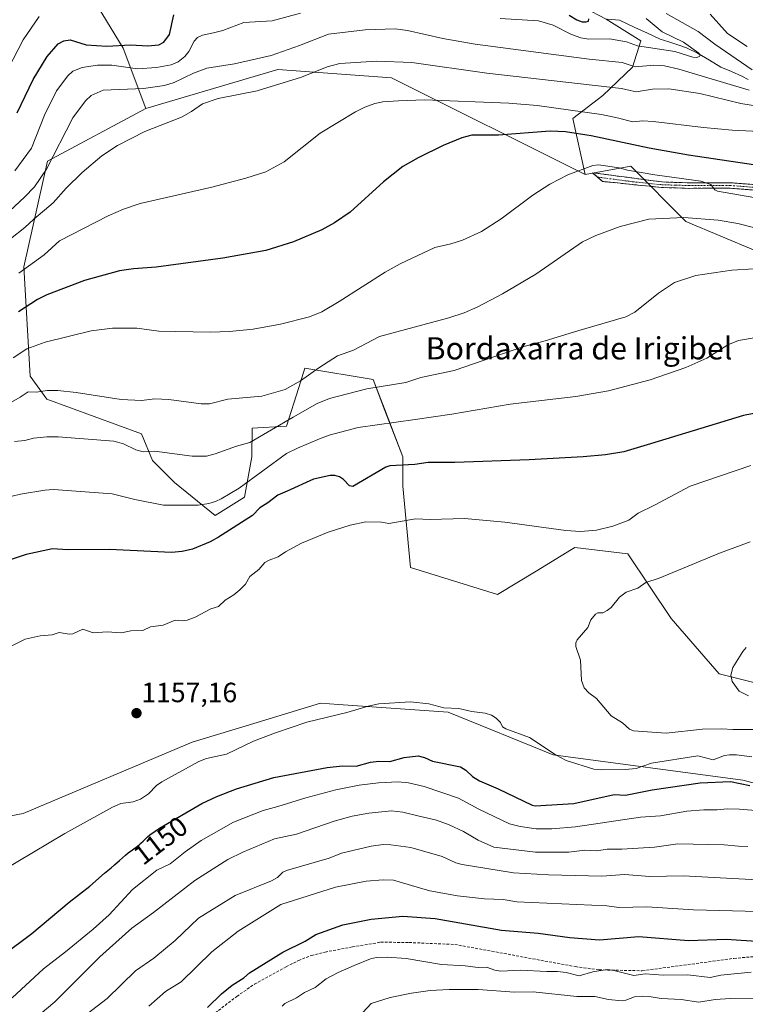
# Model space of a CAD drawing. Units: metres. Extents: x 658190 to 661647, y 4748760 to 4751152.
# Drawn here: x 659211 to 659472, y 4749190 to 4749545 of the extents above; entities that cross this region are included whole.
import ezdxf
from ezdxf.enums import TextEntityAlignment as Align

# ---------------------------------------------------------------- set-up
doc = ezdxf.new("R2010")
doc.units = ezdxf.units.M
doc.header["$MEASUREMENT"] = 0
doc.linetypes.add('TRAZO_Y_PUNTO', pattern=[1, 0.5, -0.25, 0, -0.25])
doc.linetypes.add('TRAZOSX2', pattern=[1.5, 1, -0.5])
for name, color, linetype, lineweight in [('Arbolado forestal CxS', 92, 'Continuous', 0), ('Camino', 19, 'TRAZOSX2', 0), ('Camino Cxs', 19, 'Continuous', 0), ('Camino eje', 19, 'TRAZO_Y_PUNTO', 0), ('Carátula', 7, 'Continuous', 5), ('Corriente natural lineal', 142, 'Continuous', 13), ('Curva de nivel maestra', 36, 'Continuous', 30), ('Curva de nivel normal', 36, 'Continuous', 0), ('Matorral CxS', 135, 'Continuous', 0), ('Prado CxS', 92, 'Continuous', 0), ('Punto de cota en terreno', 7, 'Continuous', 0), ('Rótulo de curva de nivel directora', 19, 'Continuous', 0), ('Rótulo de punto de cota en terreno', 19, 'Continuous', 0), ('Senda', 19, 'TRAZOSX2', 0), ('Texto cartográfico', 19, 'Continuous', 0)]:
    doc.layers.add(name, color=color, linetype=linetype, lineweight=lineweight)
doc.styles.add('Arial', font='txt', dxfattribs={"height": 0.2})

# ---------------------------------------------------------------- blocks, each defined once
blk = doc.blocks.new('*U158')
at = {"layer": 'Arbolado forestal CxS', "color": 92, "linetype": 'Continuous', "lineweight": 0}
for points in [[(659231.4619, 4749561.7081, 1091.8291), (659248.1441, 4749534.3015, 1102.7974), (659256.2687, 4749512.6027, 1114.3612), (659220.9259, 4749493.6505, 1111.8023), (659212.3947, 4749455.6555, 1121.5764), (659214.7769, 4749416.3323, 1134.3736), (659220.7347, 4749407.9915, 1137.2634), (659254.7949, 4749395.6033, 1139.556), (659258.7533, 4749385.9851, 1141.6942), (659266.6907, 4749378.0477, 1143.5896), (659281.2421, 4749366.1415, 1148.7182), (659291.8255, 4749372.7559, 1149.0364), (659294.4715, 4749387.3075, 1143.9463), (659294.6199, 4749397.6417, 1140.1263), (659306.9141, 4749398.2709, 1142.8064), (659311.3057, 4749412.1835, 1137.7177), (659313.5113, 4749419.1705, 1135.6051), (659338.1275, 4749415.0879, 1140.6989), (659342.0959, 4749404.5047, 1144.6431), (659348.7101, 4749387.3071, 1150.2312), (659348.7101, 4749376.7241, 1153.0326), (659351.5445, 4749347.4267, 1158.8553), (659382.8537, 4749337.7105, 1159.0175), (659396.7235, 4749346.1777, 1158.3063), (659409.3767, 4749353.9023, 1156.9308), (659410.5933, 4749354.6449, 1156.8361), (659429.6577, 4749352.4417, 1158.7437), (659445.2807, 4749329.0991, 1162.9096), (659462.4781, 4749309.2557, 1164.8377), (659483.6443, 4749303.9637, 1165.0553)], [(659475.7093, 4749461.3879, 1138.9993), (659450.5745, 4749471.9713, 1136.4441), (659430.7315, 4749491.8149, 1130.6977), (659414.3613, 4749488.8429, 1131.303), (659409.9117, 4749508.9595, 1123.893), (659420.6375, 4749517.3021, 1118.1518), (659431.3645, 4749527.4321, 1112.5516), (659434.3439, 4749536.9669, 1106.1632), (659421.8301, 4749544.7137, 1102.7559), (659406.3375, 4749553.0557, 1099.3296), (659386.0769, 4749567.3577, 1096.1662), (659367.6047, 4749574.5087, 1091.567), (659354.1979, 4749578.3897, 1089.8099), (659381.6045, 4749595.0721, 1101.8944), (659417.3531, 4749616.5203, 1117.9118), (659459.0601, 4749652.2681, 1129.5765), (659478.1257, 4749643.9261, 1138.483)], [(659562.2679, 4749247.5077, 1141.7932), (659470.9679, 4749270.9709, 1148.9476), (659402.7743, 4749280.1475, 1154.4852), (659365.0233, 4749295.4915, 1153.9613), (659325.6703, 4749298.1915, 1154.8797), (659319.1801, 4749298.6367, 1155.4419), (659296.3227, 4749291.7021, 1155.391), (659272.9517, 4749284.6115, 1155.7006), (659212.2635, 4749258.9327, 1156.3598), (659175.4711, 4749252.0381, 1156.2789), (659134.4503, 4749229.8251, 1154.4459), (659101.8087, 4749200.1039, 1151.5264), (659125.6907, 4749176.2941, 1149.0984)]]:
    blk.add_polyline3d(points, dxfattribs=at)
blk = doc.blocks.new('*U181')
at = {"layer": 'Curva de nivel normal', "color": 36, "linetype": 'Continuous', "lineweight": 0}
blk.add_polyline3d([(659217.93, 4749545.65, 1095), (659212.24, 4749537.27, 1095), (659206.82, 4749526.81, 1095)], dxfattribs=at)
blk = doc.blocks.new('*U182')
at = {"layer": 'Curva de nivel normal', "color": 36, "linetype": 'Continuous', "lineweight": 0}
blk.add_polyline3d([(659473.63, 4749356.68, 1160), (659462.69, 4749352.65, 1160), (659440.97, 4749343.65, 1160), (659436.17, 4749342.07, 1160), (659433.23, 4749340.06, 1160), (659429.07, 4749338.58, 1160), (659426.69, 4749336.84, 1160), (659423.63, 4749333.13, 1160), (659422.25, 4749331.97, 1160), (659420.65, 4749331.17, 1160), (659418.91, 4749331.16, 1160), (659418.01, 4749330.72, 1160), (659416.32, 4749328.68, 1160), (659415.34, 4749325.92, 1160), (659411.46, 4749321.45, 1160), (659411.01, 4749320.42, 1160), (659410.94, 4749319.07, 1160), (659412.67, 4749314.17, 1160), (659413.03, 4749306.81, 1160), (659413.98, 4749304.24, 1160), (659415.65, 4749302.44, 1160), (659418.35, 4749300.32, 1160), (659423.68, 4749294.17, 1160), (659427.8, 4749291.6, 1160), (659430.27, 4749289.31, 1160), (659431.76, 4749288.77, 1160), (659443.49, 4749287.92, 1160), (659456.5, 4749289.27, 1160), (659463.48, 4749289.47, 1160), (659467.48, 4749289.19, 1160), (659479.15, 4749289.19, 1160)], dxfattribs=at)
blk = doc.blocks.new('*U183')
at = {"layer": 'Curva de nivel normal', "color": 36, "linetype": 'Continuous', "lineweight": 0}
for points in [[(659475.09, 4749454.94, 1140), (659467.04, 4749454.46, 1140), (659454.08, 4749452.48, 1140), (659446.44, 4749450.03, 1140), (659440.7, 4749446.2, 1140), (659432.24, 4749439.38, 1140), (659428.97, 4749437.61, 1140), (659411.65, 4749432.66, 1140), (659399.99, 4749428.97, 1140), (659392.25, 4749426.96, 1140), (659367.16, 4749418.38, 1140), (659355.21, 4749415.79, 1140), (659349.77, 4749414.07, 1140), (659335.81, 4749411.71, 1140), (659322.36, 4749408.3, 1140), (659317.9, 4749406.46, 1140), (659309.29, 4749401.52, 1140), (659293.78, 4749392.49, 1140), (659288.9, 4749391.11, 1140), (659281.3, 4749388.33, 1140), (659278.13, 4749387.57, 1140), (659273.03, 4749387.56, 1140), (659259.42, 4749389.36, 1140), (659255.32, 4749389.14, 1140), (659252.69, 4749389.79, 1140), (659248.29, 4749391.91, 1140), (659244.83, 4749392.97, 1140), (659224.77, 4749394.47, 1140), (659220.68, 4749394.47, 1140), (659215.94, 4749393.99, 1140), (659212.77, 4749393.15, 1140), (659209.07, 4749392.81, 1140)], [(659216.08, 4749184.94, 1140), (659223.64, 4749191.28, 1140), (659239.73, 4749207.46, 1140), (659251.23, 4749217.73, 1140), (659259.12, 4749223.35, 1140), (659274, 4749234.94, 1140), (659285.8, 4749242.44, 1140), (659291.26, 4749245.1, 1140), (659302.64, 4749249.85, 1140), (659310.5, 4749251.59, 1140), (659324.01, 4749256.25, 1140), (659330.52, 4749258, 1140), (659336.56, 4749259.11, 1140), (659344.64, 4749259.9, 1140), (659348.76, 4749259.47, 1140), (659354.64, 4749257.97, 1140), (659360.85, 4749256.62, 1140), (659365.39, 4749254.95, 1140), (659370.51, 4749252.56, 1140), (659375.88, 4749249.34, 1140), (659381.44, 4749246.9, 1140), (659396.52, 4749245.08, 1140), (659408.49, 4749245.05, 1140), (659414.16, 4749245.74, 1140), (659418.46, 4749245.52, 1140), (659422.29, 4749246.12, 1140), (659427.52, 4749246.15, 1140), (659439.28, 4749246.87, 1140), (659447.6, 4749248.02, 1140), (659464.31, 4749247.67, 1140), (659469.42, 4749247.27, 1140), (659472.81, 4749247.13, 1140)]]:
    blk.add_polyline3d(points, dxfattribs=at)
blk = doc.blocks.new('*U185')
at = {"layer": 'Curva de nivel normal', "color": 36, "linetype": 'Continuous', "lineweight": 0}
for points in [[(659436.23, 4749544.98, 1105), (659442.05, 4749540.19, 1105), (659449.65, 4749536.52, 1105), (659455.24, 4749532.48, 1105), (659455.63, 4749531.78, 1105), (659455.49, 4749531.31, 1105), (659454.38, 4749530.98, 1105), (659453.05, 4749531.03, 1105), (659446.51, 4749533.05, 1105), (659433.19, 4749535.17, 1105), (659429.14, 4749536.55, 1105), (659423.1, 4749537.69, 1105), (659415.68, 4749537.56, 1105), (659412.79, 4749537.98, 1105), (659409.42, 4749539.26, 1105), (659402.87, 4749542.59, 1105), (659397.53, 4749544.18, 1105), (659383.73, 4749545, 1105)], [(659311.89, 4749546.86, 1105), (659301.76, 4749544.11, 1105), (659291.52, 4749543.53, 1105), (659284.06, 4749540.68, 1105), (659280.6, 4749539.8, 1105), (659276.74, 4749538.96, 1105), (659274.96, 4749538.13, 1105), (659273.73, 4749536.81, 1105), (659271.83, 4749533.13, 1105), (659270.32, 4749531.29, 1105), (659267.95, 4749529.42, 1105), (659265.43, 4749528.32, 1105), (659260.17, 4749527.38, 1105), (659253.37, 4749526.92, 1105), (659244.15, 4749528.18, 1105), (659238.93, 4749528.17, 1105), (659233.43, 4749527.3, 1105), (659230.09, 4749525.99, 1105), (659228.28, 4749524.34, 1105), (659224.19, 4749518.93, 1105), (659219.86, 4749510.22, 1105), (659215.26, 4749498.38, 1105), (659209.17, 4749490.17, 1105)]]:
    blk.add_polyline3d(points, dxfattribs=at)
blk = doc.blocks.new('*U194')
at = {"layer": 'Curva de nivel normal', "color": 36, "linetype": 'Continuous', "lineweight": 0}
for points in [[(659484.42, 4749259.33, 1145), (659469.88, 4749260.54, 1145), (659465.36, 4749260.69, 1145), (659461.76, 4749260.26, 1145), (659457.04, 4749260.34, 1145), (659450.83, 4749259.83, 1145), (659441.36, 4749258.17, 1145), (659434.19, 4749257.66, 1145), (659410.82, 4749254.18, 1145), (659402.32, 4749253.43, 1145), (659396.7, 4749253.49, 1145), (659390.93, 4749254.28, 1145), (659387.06, 4749255.29, 1145), (659376.03, 4749260.5, 1145), (659368.71, 4749264.56, 1145), (659356.48, 4749268.67, 1145), (659350.81, 4749269.96, 1145), (659347.11, 4749270.38, 1145), (659339.94, 4749270.02, 1145), (659333.1, 4749269.14, 1145), (659324.68, 4749267.47, 1145), (659313.92, 4749264.68, 1145), (659303.85, 4749261.48, 1145), (659298.5, 4749260.1, 1145), (659287.82, 4749255.86, 1145), (659276.25, 4749249.22, 1145), (659270.41, 4749245.19, 1145), (659265.13, 4749240.87, 1145), (659260.26, 4749238.58, 1145), (659251.57, 4749231.6, 1145), (659243.13, 4749222.56, 1145), (659237.39, 4749217.36, 1145), (659227.49, 4749209.22, 1145), (659219.58, 4749203.05, 1145), (659208.24, 4749192.68, 1145)], [(659208.27, 4749373.13, 1145), (659211.22, 4749373.87, 1145), (659219.96, 4749375.36, 1145), (659223.09, 4749375.52, 1145), (659244.21, 4749373.96, 1145), (659252.41, 4749371.94, 1145), (659262.7, 4749369.91, 1145), (659275.17, 4749369.95, 1145), (659278.94, 4749370.55, 1145), (659281.42, 4749371.22, 1145), (659283.46, 4749372.18, 1145), (659289.85, 4749376.06, 1145), (659306.95, 4749388.48, 1145), (659310.85, 4749390.46, 1145), (659318.74, 4749393.79, 1145), (659322.27, 4749395.05, 1145), (659332.67, 4749397.87, 1145), (659353.24, 4749400.73, 1145), (659366.42, 4749402.59, 1145), (659387.31, 4749406.28, 1145), (659410.95, 4749408.99, 1145), (659422.71, 4749411, 1145), (659437.72, 4749414.99, 1145), (659450.53, 4749419.41, 1145), (659458.04, 4749422.83, 1145), (659465.6, 4749427.61, 1145), (659469.5, 4749429.15, 1145), (659481.42, 4749431.17, 1145)]]:
    blk.add_polyline3d(points, dxfattribs=at)
blk = doc.blocks.new('*U199')
at = {"layer": 'Curva de nivel normal', "color": 36, "linetype": 'Continuous', "lineweight": 0}
for points in [[(659474.01, 4749201.89, 1120), (659463.16, 4749200.89, 1120), (659459.28, 4749199.97, 1120), (659451.3, 4749200.93, 1120), (659442.32, 4749200.82, 1120), (659435.9, 4749201.28, 1120), (659431.78, 4749200.7, 1120), (659424.18, 4749202.67, 1120), (659422.28, 4749202.81, 1120), (659417.04, 4749201.99, 1120), (659412.2, 4749200.59, 1120), (659407.43, 4749201.82, 1120), (659404.42, 4749202.18, 1120), (659400.5, 4749202.1, 1120), (659391.09, 4749202.68, 1120), (659384.02, 4749202.29, 1120), (659381.79, 4749202.67, 1120), (659378.89, 4749203.72, 1120), (659375.85, 4749203.54, 1120), (659371.15, 4749204.17, 1120), (659362.61, 4749204.68, 1120), (659349.89, 4749206.8, 1120), (659343.12, 4749207.32, 1120), (659339.32, 4749207.14, 1120), (659337.11, 4749206.7, 1120), (659331.28, 4749204.35, 1120), (659325.5, 4749201.8, 1120), (659321.22, 4749199.51, 1120), (659317.24, 4749196.44, 1120), (659313.39, 4749194.63, 1120), (659310.49, 4749192.65, 1120), (659306.31, 4749190.59, 1120), (659305.39, 4749189.73, 1120)], [(659210.66, 4749453.39, 1120), (659219.81, 4749459.96, 1120), (659225.26, 4749464.95, 1120), (659242.72, 4749474, 1120), (659248.27, 4749476.44, 1120), (659254.23, 4749478.37, 1120), (659280.01, 4749484.29, 1120), (659292.25, 4749487.49, 1120), (659299.46, 4749489.87, 1120), (659306.13, 4749493.46, 1120), (659319.07, 4749503.67, 1120), (659331.68, 4749511.44, 1120), (659335.05, 4749513.12, 1120), (659338.65, 4749514.41, 1120), (659341.59, 4749515.01, 1120), (659347.2, 4749515.34, 1120), (659356.51, 4749515.69, 1120), (659386.86, 4749514.5, 1120), (659397.02, 4749513.71, 1120), (659420.14, 4749510.47, 1120), (659426.43, 4749509.18, 1120), (659431.3, 4749507.78, 1120), (659435.11, 4749508.14, 1120), (659438.79, 4749507.98, 1120), (659456.84, 4749505.71, 1120), (659467.23, 4749504.75, 1120), (659484.33, 4749503.99, 1120)]]:
    blk.add_polyline3d(points, dxfattribs=at)
blk = doc.blocks.new('*U202')
at = {"layer": 'Curva de nivel normal', "color": 36, "linetype": 'Continuous', "lineweight": 0}
for points in [[(659475.33, 4749469.72, 1135), (659469.26, 4749471.24, 1135), (659462.12, 4749472.48, 1135), (659449.86, 4749473.35, 1135), (659437.16, 4749472.74, 1135), (659426.9, 4749470.11, 1135), (659418.17, 4749466.93, 1135), (659413.39, 4749464.67, 1135), (659396.59, 4749453.03, 1135), (659384.57, 4749445.94, 1135), (659375.73, 4749441.31, 1135), (659370.77, 4749439.15, 1135), (659365.26, 4749437.27, 1135), (659340.33, 4749430.58, 1135), (659330.98, 4749425.71, 1135), (659325.29, 4749423.63, 1135), (659318.52, 4749419.26, 1135), (659311.97, 4749414.61, 1135), (659306.41, 4749411.47, 1135), (659298.1, 4749409.09, 1135), (659285.87, 4749408.05, 1135), (659279.25, 4749406.34, 1135), (659276.21, 4749406.38, 1135), (659264.65, 4749407.93, 1135), (659259.56, 4749408.11, 1135), (659254.76, 4749407.56, 1135), (659247.5, 4749407.93, 1135), (659231.32, 4749410.47, 1135), (659224.64, 4749411.14, 1135), (659220.9, 4749411.1, 1135), (659216.97, 4749410.57, 1135), (659213.98, 4749410.65, 1135), (659211.12, 4749408.81, 1135), (659204.9, 4749405.12, 1135)], [(659235.2, 4749186.98, 1135), (659242.4, 4749192.47, 1135), (659252.64, 4749202.44, 1135), (659259.25, 4749206.99, 1135), (659266.92, 4749213.26, 1135), (659275.29, 4749221.34, 1135), (659288.42, 4749229.43, 1135), (659301.46, 4749234.78, 1135), (659303.66, 4749235.98, 1135), (659305.6, 4749237.91, 1135), (659306.94, 4749238.48, 1135), (659322.24, 4749242.97, 1135), (659326.64, 4749244.7, 1135), (659337.39, 4749247.28, 1135), (659341.68, 4749247.8, 1135), (659344.47, 4749247.77, 1135), (659351.67, 4749246.75, 1135), (659362.85, 4749243.54, 1135), (659367.77, 4749241.3, 1135), (659370.06, 4749240.62, 1135), (659388.53, 4749237.69, 1135), (659401.15, 4749236.96, 1135), (659420.26, 4749236.49, 1135), (659428.43, 4749237.08, 1135), (659437.55, 4749236.34, 1135), (659449.61, 4749236.6, 1135), (659480.75, 4749234.87, 1135)]]:
    blk.add_polyline3d(points, dxfattribs=at)
blk = doc.blocks.new('*U210')
at = {"layer": 'Curva de nivel normal', "color": 36, "linetype": 'Continuous', "lineweight": 0}
for points in [[(659459.31, 4749546.56, 1115), (659465.47, 4749539.59, 1115), (659472.63, 4749534.95, 1115)], [(659482.12, 4749512.51, 1115), (659470.34, 4749514.41, 1115), (659455.52, 4749518.02, 1115), (659444.38, 4749519.66, 1115), (659438.57, 4749519.53, 1115), (659432.66, 4749518.59, 1115), (659430.45, 4749519.07, 1115), (659427.41, 4749519.78, 1115), (659378.94, 4749525.35, 1115), (659352.02, 4749529.09, 1115), (659339.38, 4749529.67, 1115), (659326.15, 4749528.75, 1115), (659321.53, 4749527.61, 1115), (659312.32, 4749523.9, 1115), (659296.42, 4749518.99, 1115), (659282.29, 4749516.17, 1115), (659276.75, 4749514.26, 1115), (659272.78, 4749511.47, 1115), (659269.18, 4749509.51, 1115), (659255.98, 4749504.31, 1115), (659246.12, 4749499.34, 1115), (659240.54, 4749495.58, 1115), (659233.41, 4749489.58, 1115), (659227.7, 4749483.93, 1115), (659223, 4749478.66, 1115), (659215.99, 4749472.83, 1115), (659212.86, 4749469.76, 1115), (659207.64, 4749465.66, 1115)], [(659334.41, 4749187.4, 1115), (659337.42, 4749190.59, 1115), (659339.24, 4749191.25, 1115), (659344.24, 4749192.74, 1115), (659351.85, 4749194.33, 1115), (659358.62, 4749195.26, 1115), (659365.42, 4749195.64, 1115), (659375.84, 4749195.66, 1115), (659388.86, 4749194.77, 1115), (659395.58, 4749194.84, 1115), (659411.29, 4749193.16, 1115), (659417.82, 4749193.18, 1115), (659422.76, 4749192.05, 1115), (659427.66, 4749191.64, 1115), (659428.94, 4749191.78, 1115), (659432.03, 4749192.99, 1115), (659435.05, 4749193.25, 1115), (659438.11, 4749193.09, 1115), (659441.68, 4749192.43, 1115), (659448.83, 4749192.08, 1115), (659455.16, 4749191.13, 1115), (659461.09, 4749192.07, 1115), (659466.61, 4749192.46, 1115), (659475.13, 4749192.54, 1115)]]:
    blk.add_polyline3d(points, dxfattribs=at)
blk = doc.blocks.new('*U216')
at = {"layer": 'Curva de nivel normal', "color": 36, "linetype": 'Continuous', "lineweight": 0}
for points in [[(659191.4, 4749460.94, 1110), (659212.66, 4749480.66, 1110), (659216.23, 4749484.43, 1110), (659220.66, 4749490.77, 1110), (659230.03, 4749509.2, 1110), (659234.61, 4749515.36, 1110), (659236.61, 4749517.33, 1110), (659240.94, 4749519.23, 1110), (659255.49, 4749519.83, 1110), (659263.03, 4749520.9, 1110), (659266.5, 4749521.96, 1110), (659273.48, 4749525.37, 1110), (659278.3, 4749527.05, 1110), (659288.19, 4749528.61, 1110), (659301.41, 4749531.64, 1110), (659311.63, 4749535.21, 1110), (659321.96, 4749539.3, 1110), (659335.21, 4749540.85, 1110), (659346, 4749541.21, 1110), (659350.39, 4749540.69, 1110), (659363.15, 4749537.82, 1110), (659374.75, 4749535.69, 1110), (659415.71, 4749530.33, 1110), (659427.63, 4749529.09, 1110), (659432.28, 4749527.56, 1110), (659439.03, 4749528.23, 1110), (659442.8, 4749527.99, 1110), (659448.06, 4749526.74, 1110), (659473.29, 4749519.2, 1110)], [(659474.33, 4749526.5, 1110), (659460.99, 4749535.69, 1110), (659455.02, 4749540.26, 1110), (659443.4, 4749546.79, 1110)]]:
    blk.add_polyline3d(points, dxfattribs=at)
blk = doc.blocks.new('*U217')
at = {"layer": 'Curva de nivel normal', "color": 36, "linetype": 'Continuous', "lineweight": 0}
for points in [[(659474.27, 4749279.42, 1155), (659468.77, 4749280.1, 1155), (659466.17, 4749280.12, 1155), (659464.4, 4749279.8, 1155), (659460.41, 4749278.3, 1155), (659454.83, 4749279.79, 1155), (659438.14, 4749277.06, 1155), (659432.61, 4749275.23, 1155), (659428.74, 4749274.76, 1155), (659420.12, 4749274.68, 1155), (659417.45, 4749274.92, 1155), (659407.54, 4749278, 1155), (659403.89, 4749279.95, 1155), (659394.36, 4749286.35, 1155), (659385.77, 4749289.4, 1155), (659384.65, 4749290.2, 1155), (659383.89, 4749291.67, 1155), (659382.37, 4749293.28, 1155), (659380.6, 4749294.31, 1155), (659378.38, 4749295.07, 1155), (659373.62, 4749295.64, 1155), (659368.86, 4749296.74, 1155), (659363.48, 4749296.98, 1155), (659358.05, 4749298.44, 1155), (659351.48, 4749299.18, 1155), (659340.16, 4749298.38, 1155), (659336.34, 4749297.65, 1155), (659328.63, 4749295.34, 1155), (659314.22, 4749291.82, 1155), (659302.96, 4749288.05, 1155), (659295, 4749285, 1155), (659285.33, 4749280.39, 1155), (659278.2, 4749278.72, 1155), (659275.4, 4749277.75, 1155), (659262.02, 4749270.42, 1155), (659260.11, 4749269.01, 1155), (659257.27, 4749266.05, 1155), (659254.36, 4749264.18, 1155), (659251.75, 4749263.21, 1155), (659247.3, 4749262.61, 1155), (659244.31, 4749261.32, 1155), (659227.25, 4749251.85, 1155), (659204.64, 4749238.41, 1155)], [(659204.83, 4749317.61, 1155), (659212.97, 4749321.74, 1155), (659218.29, 4749322.85, 1155), (659222.69, 4749323.29, 1155), (659225.19, 4749324.06, 1155), (659228.75, 4749323.52, 1155), (659230.06, 4749323.62, 1155), (659233.69, 4749325.32, 1155), (659237.36, 4749323.98, 1155), (659242.38, 4749324.35, 1155), (659247.6, 4749323.98, 1155), (659250.89, 4749324.67, 1155), (659255.29, 4749324.76, 1155), (659257.97, 4749326.18, 1155), (659262.57, 4749326.7, 1155), (659266.89, 4749328.56, 1155), (659269.51, 4749328.29, 1155), (659271.22, 4749328.5, 1155), (659274.02, 4749329.58, 1155), (659279.67, 4749332.56, 1155), (659282.41, 4749333.51, 1155), (659284.91, 4749335.79, 1155), (659287.99, 4749337.68, 1155), (659290.08, 4749339.42, 1155), (659292.13, 4749341.52, 1155), (659293.67, 4749344.24, 1155), (659296.97, 4749346.77, 1155), (659299.08, 4749349.23, 1155), (659300.7, 4749350.15, 1155), (659303.92, 4749351.33, 1155), (659306.54, 4749353.14, 1155), (659312.34, 4749356.29, 1155), (659321.92, 4749360.21, 1155), (659329.84, 4749362.66, 1155), (659335.48, 4749363.88, 1155), (659341.09, 4749363.76, 1155), (659343.74, 4749363.27, 1155), (659353.35, 4749365.01, 1155), (659358.53, 4749364.78, 1155), (659370.92, 4749365.13, 1155), (659385.43, 4749363.83, 1155), (659407.34, 4749360.82, 1155), (659412.63, 4749360.47, 1155), (659418.39, 4749360.96, 1155), (659424.3, 4749362.36, 1155), (659430.02, 4749364.54, 1155), (659433.43, 4749367.04, 1155), (659439.3, 4749369.87, 1155), (659452.12, 4749376.77, 1155), (659473.88, 4749384.19, 1155)]]:
    blk.add_polyline3d(points, dxfattribs=at)
blk = doc.blocks.new('*U221')
at = {"layer": 'Curva de nivel normal', "color": 36, "linetype": 'Continuous', "lineweight": 0}
for points in [[(659483.3, 4749479.19, 1130), (659461.91, 4749482.83, 1130), (659460.96, 4749483.38, 1130), (659459.48, 4749485.28, 1130), (659455.88, 4749486.47, 1130), (659439.42, 4749488.75, 1130), (659429.52, 4749490.43, 1130), (659426.57, 4749491.22, 1130), (659419.09, 4749492.32, 1130), (659417.03, 4749492.09, 1130), (659408.07, 4749488.73, 1130), (659401.57, 4749485.41, 1130), (659395.56, 4749481.48, 1130), (659384.15, 4749472.87, 1130), (659377.04, 4749468.36, 1130), (659370.23, 4749465.29, 1130), (659366.07, 4749463.95, 1130), (659360.26, 4749462.61, 1130), (659347.83, 4749456.74, 1130), (659342.35, 4749453.73, 1130), (659325.9, 4749443.14, 1130), (659319.61, 4749439.5, 1130), (659315.18, 4749437.7, 1130), (659304.73, 4749434.98, 1130), (659294.89, 4749433.24, 1130), (659286.36, 4749432.39, 1130), (659279.47, 4749432.18, 1130), (659260.96, 4749432.52, 1130), (659253.14, 4749433.54, 1130), (659244.37, 4749433.55, 1130), (659236.64, 4749432.61, 1130), (659220.1, 4749428.5, 1130), (659213.58, 4749426.17, 1130), (659208.64, 4749422.95, 1130)], [(659257.44, 4749189.71, 1130), (659263.35, 4749194.98, 1130), (659269.04, 4749198.47, 1130), (659280.04, 4749209.18, 1130), (659289.54, 4749216.66, 1130), (659304.88, 4749226.21, 1130), (659324.53, 4749232.51, 1130), (659335.56, 4749234.61, 1130), (659341.66, 4749235.15, 1130), (659345.35, 4749235.01, 1130), (659353.86, 4749232.5, 1130), (659358.46, 4749231.22, 1130), (659368.42, 4749229.36, 1130), (659378.14, 4749228.34, 1130), (659384.81, 4749228.08, 1130), (659389.78, 4749227.26, 1130), (659422.12, 4749225.72, 1130), (659426.39, 4749225.15, 1130), (659436.55, 4749225.38, 1130), (659453.32, 4749224.29, 1130), (659485.94, 4749223.5, 1130)]]:
    blk.add_polyline3d(points, dxfattribs=at)
blk = doc.blocks.new('*U227')
at = {"layer": 'Curva de nivel maestra', "color": 36, "linetype": 'Continuous', "lineweight": 30}
for points in [[(659489.23, 4749405.58, 1150), (659471.21, 4749402.14, 1150), (659437.77, 4749391.92, 1150), (659428.27, 4749389.04, 1150), (659421.6, 4749388.03, 1150), (659413.55, 4749387.29, 1150), (659394.2, 4749386.2, 1150), (659367.4, 4749385.3, 1150), (659357.82, 4749385.28, 1150), (659353.12, 4749384.49, 1150), (659344.03, 4749384.04, 1150), (659342.59, 4749383.52, 1150), (659330.82, 4749376.67, 1150), (659329.54, 4749376.82, 1150), (659327.39, 4749379.17, 1150), (659325.99, 4749380.15, 1150), (659324.32, 4749380.59, 1150), (659322.62, 4749380.59, 1150), (659316.65, 4749379.26, 1150), (659307.2, 4749374.95, 1150), (659303.84, 4749373.46, 1150), (659300.25, 4749370.72, 1150), (659297.38, 4749368.99, 1150), (659294.66, 4749366.19, 1150), (659282.48, 4749358.39, 1150), (659279.41, 4749356.68, 1150), (659273.12, 4749354.06, 1150), (659269.34, 4749353.18, 1150), (659265.58, 4749352.92, 1150), (659243.29, 4749353.96, 1150), (659228.32, 4749353.86, 1150), (659222.72, 4749354.14, 1150), (659213.26, 4749352.11, 1150), (659206.12, 4749349.77, 1150)], [(659204.93, 4749208.03, 1150), (659215.28, 4749215.78, 1150), (659228.7, 4749227.08, 1150), (659236.18, 4749232.81, 1150), (659241.49, 4749237.51, 1150), (659243.8, 4749239.43, 1150), (659245.1, 4749240.53, 1150), (659246.9, 4749242.11, 1150), (659249.03, 4749244, 1150), (659250.03, 4749244.84, 1150), (659251.48, 4749245.95, 1150), (659253.3, 4749247.29, 1150), (659254.14, 4749247.97, 1150), (659254.55, 4749248.32, 1150), (659255.33, 4749249.06, 1150), (659256.9, 4749250.56, 1150), (659257.76, 4749251.3, 1150), (659258.22, 4749251.65, 1150), (659259.18, 4749252.33, 1150), (659260.18, 4749252.98, 1150), (659261.28, 4749253.66, 1150), (659276.49, 4749262.54, 1150), (659281.85, 4749265.08, 1150), (659288.91, 4749267.88, 1150), (659302.34, 4749271.95, 1150), (659321.54, 4749275.55, 1150), (659327.03, 4749276.09, 1150), (659331.91, 4749276.04, 1150), (659337.16, 4749277.5, 1150), (659340.13, 4749277.84, 1150), (659344.06, 4749277.74, 1150), (659349.22, 4749279.14, 1150), (659354.22, 4749279.72, 1150), (659356.6, 4749279.17, 1150), (659359.45, 4749277.87, 1150), (659369.51, 4749275.77, 1150), (659371.38, 4749274.55, 1150), (659373.83, 4749272.31, 1150), (659376.32, 4749270.78, 1150), (659383.03, 4749267.9, 1150), (659395.31, 4749261.97, 1150), (659396.33, 4749261.78, 1150), (659410.25, 4749262.59, 1150), (659424.74, 4749265.81, 1150), (659428.87, 4749265.54, 1150), (659438.41, 4749267.48, 1150), (659455.65, 4749270.02, 1150), (659466.61, 4749270.54, 1150), (659473.57, 4749269.08, 1150)]]:
    blk.add_polyline3d(points, dxfattribs=at)
blk = doc.blocks.new('*U232')
at = {"layer": 'Curva de nivel maestra', "color": 36, "linetype": 'Continuous', "lineweight": 30}
for points in [[(659502.36, 4749488.21, 1125), (659451.48, 4749495.8, 1125), (659437.33, 4749498.33, 1125), (659416.42, 4749502.71, 1125), (659407.27, 4749504.16, 1125), (659401.73, 4749504.49, 1125), (659383.18, 4749502.98, 1125), (659373.54, 4749503.04, 1125), (659369.95, 4749502.05, 1125), (659363.25, 4749499.28, 1125), (659354.25, 4749494.87, 1125), (659348.79, 4749491.78, 1125), (659341.78, 4749486.21, 1125), (659329.86, 4749475.3, 1125), (659324.15, 4749471.5, 1125), (659319.65, 4749468.98, 1125), (659309.45, 4749464.66, 1125), (659299.5, 4749461.56, 1125), (659284, 4749458.81, 1125), (659260.09, 4749455.54, 1125), (659251.9, 4749454.98, 1125), (659246.87, 4749454.26, 1125), (659234.28, 4749450.71, 1125), (659220.68, 4749445.62, 1125), (659217.36, 4749443.92, 1125), (659210.58, 4749439.48, 1125)], [(659278.45, 4749189.22, 1125), (659283.56, 4749194.17, 1125), (659287.38, 4749197.25, 1125), (659291.51, 4749199.86, 1125), (659293.59, 4749201.73, 1125), (659305.54, 4749209.12, 1125), (659313.59, 4749213.04, 1125), (659317.41, 4749215.5, 1125), (659327.16, 4749218.96, 1125), (659337.35, 4749221.03, 1125), (659348.78, 4749222.09, 1125), (659360.39, 4749221.18, 1125), (659384.26, 4749217.05, 1125), (659397.37, 4749215.94, 1125), (659408.8, 4749214.36, 1125), (659419.46, 4749213.49, 1125), (659433.62, 4749214.74, 1125), (659451.5, 4749213.33, 1125), (659465.02, 4749213.78, 1125), (659477.77, 4749212.9, 1125)]]:
    blk.add_polyline3d(points, dxfattribs=at)
blk = doc.blocks.new('*U233')
at = {"layer": 'Curva de nivel maestra', "color": 36, "linetype": 'Continuous', "lineweight": 30}
for points in [[(659210.11, 4749511.03, 1100), (659215.86, 4749523.05, 1100), (659220.85, 4749531.26, 1100), (659224.76, 4749535.9, 1100), (659226.81, 4749537, 1100), (659229.15, 4749537.33, 1100), (659234.81, 4749535.51, 1100), (659242.26, 4749534.98, 1100), (659250.85, 4749535.46, 1100), (659256.99, 4749535.12, 1100), (659261.04, 4749535.47, 1100), (659262.84, 4749536.5, 1100), (659264.85, 4749539.21, 1100), (659266.45, 4749546.34, 1100)], [(659408.57, 4749546.22, 1100), (659411.37, 4749544.45, 1100), (659413.3, 4749543.81, 1100), (659414.69, 4749543.75, 1100), (659415.57, 4749544.07, 1100), (659415.65, 4749544.87, 1100)]]:
    blk.add_polyline3d(points, dxfattribs=at)
blk = doc.blocks.new('5PATER')
at = {"layer": 'Carátula', "linetype": 'Continuous', "lineweight": 5}
h = blk.add_hatch(color=250, dxfattribs=at)
edge = h.paths.add_edge_path()
edge.add_ellipse((0, 0.01), major_axis=(-1.33, -1.34), ratio=0.999422, start_angle=0, end_angle=360)

msp = doc.modelspace()

# ---------------------------------------------------------------- linework, layer by layer
at = {"layer": 'Arbolado forestal CxS', "color": 92, "linetype": 'Continuous', "lineweight": 0}
for points in [[(659354.2, 4749578.39, 1089.81), (659367.6, 4749574.51, 1091.57), (659386.08, 4749567.36, 1096.17), (659406.34, 4749553.06, 1099.33), (659421.83, 4749544.71, 1102.76), (659434.34, 4749536.97, 1106.16), (659431.36, 4749527.43, 1112.55), (659420.64, 4749517.3, 1118.15), (659409.91, 4749508.96, 1123.89), (659414.36, 4749488.84, 1131.3)], [(659354.2, 4749578.39, 1089.81), (659367.6, 4749574.51, 1091.57), (659386.08, 4749567.36, 1096.17), (659406.34, 4749553.06, 1099.33), (659421.83, 4749544.71, 1102.76), (659434.34, 4749536.97, 1106.16), (659431.36, 4749527.43, 1112.55), (659420.64, 4749517.3, 1118.15), (659409.91, 4749508.96, 1123.89), (659414.36, 4749488.84, 1131.3)], [(659256.27, 4749512.6, 1114.36), (659248.14, 4749534.3, 1102.8), (659231.46, 4749561.71, 1091.83), (659210.01, 4749570.05, 1087.16), (659190.95, 4749548.6, 1084.8), (659180.22, 4749524.77, 1083.11), (659154.21, 4749504.38, 1079.92), (659043.05, 4749440.83, 1076.37), (659008.4, 4749329.61, 1101.2), (658942.84, 4749294.17, 1096.45), (658875.73, 4749225.77, 1084.22), (658811.83, 4749200.03, 1062.31), (658784.49, 4749198.99, 1051.61)], [(659256.27, 4749512.6, 1114.36), (659248.14, 4749534.3, 1102.8), (659231.46, 4749561.71, 1091.83), (659210.01, 4749570.05, 1087.16), (659190.95, 4749548.6, 1084.8), (659180.22, 4749524.77, 1083.11), (659154.21, 4749504.38, 1079.92), (659043.05, 4749440.83, 1076.37), (659008.4, 4749329.61, 1101.2), (658942.84, 4749294.17, 1096.45), (658875.73, 4749225.77, 1084.22), (658811.83, 4749200.03, 1062.31), (658784.49, 4749198.99, 1051.61)], [(659421.83, 4749544.71, 1102.76), (659434.34, 4749536.97, 1106.16), (659431.36, 4749527.43, 1112.55), (659420.64, 4749517.3, 1118.15), (659409.91, 4749508.96, 1123.89), (659414.36, 4749488.84, 1131.3), (659344.66, 4749523.58, 1118.68), (659303.77, 4749526.65, 1114.42), (659256.27, 4749512.6, 1114.36), (659248.14, 4749534.3, 1102.8), (659231.46, 4749561.71, 1091.83)], [(659414.36, 4749488.84, 1131.3), (659344.66, 4749523.58, 1118.68), (659303.77, 4749526.65, 1114.42), (659256.27, 4749512.6, 1114.36)], [(659256.27, 4749512.6, 1114.36), (659220.93, 4749493.65, 1111.8), (659212.39, 4749455.66, 1121.58), (659214.78, 4749416.33, 1134.37), (659220.73, 4749407.99, 1137.26), (659254.79, 4749395.6, 1139.56), (659258.75, 4749385.99, 1141.69), (659266.69, 4749378.05, 1143.59), (659281.24, 4749366.14, 1148.72), (659291.83, 4749372.76, 1149.04), (659294.47, 4749387.31, 1143.95), (659294.62, 4749397.64, 1140.13), (659306.91, 4749398.27, 1142.81), (659311.31, 4749412.18, 1137.72), (659313.51, 4749419.17, 1135.61), (659338.13, 4749415.09, 1140.7), (659342.1, 4749404.5, 1144.64), (659348.71, 4749387.31, 1150.23), (659348.71, 4749376.72, 1153.03), (659351.54, 4749347.43, 1158.86), (659382.85, 4749337.71, 1159.02), (659396.72, 4749346.18, 1158.31), (659409.38, 4749353.9, 1156.93), (659410.59, 4749354.64, 1156.84), (659429.66, 4749352.44, 1158.74), (659445.28, 4749329.1, 1162.91), (659462.48, 4749309.26, 1164.84), (659483.64, 4749303.96, 1165.06)], [(659475.71, 4749461.39, 1139), (659450.57, 4749471.97, 1136.44), (659430.73, 4749491.81, 1130.7), (659414.36, 4749488.84, 1131.3)], [(659562.27, 4749247.51, 1141.79), (659470.97, 4749270.97, 1148.95), (659402.77, 4749280.15, 1154.49), (659365.02, 4749295.49, 1153.96), (659325.67, 4749298.19, 1154.88), (659319.18, 4749298.64, 1155.44), (659296.32, 4749291.7, 1155.39), (659272.95, 4749284.61, 1155.7), (659212.26, 4749258.93, 1156.36), (659175.47, 4749252.04, 1156.28), (659134.45, 4749229.83, 1154.45), (659101.81, 4749200.1, 1151.53), (659125.69, 4749176.29, 1149.1)]]:
    msp.add_polyline3d(points, dxfattribs=at)
at = {"layer": 'Camino', "color": 19, "linetype": 'TRAZOSX2', "lineweight": 0}
for points in [[(659418.76, 4749487.93), (659416.91, 4749489.5), (659441.96, 4749486.18), (659451.55, 4749485.88), (659466.54, 4749485.91), (659499.92, 4749483.3)], [(659499.82, 4749481.3), (659466.46, 4749483.91), (659451.53, 4749483.88), (659441.78, 4749484.18), (659420.6, 4749486.35), (659418.76, 4749487.93)]]:
    msp.add_lwpolyline(points, dxfattribs=at)
at = {"layer": 'Camino Cxs', "color": 19, "linetype": 'Continuous', "lineweight": 0}
msp.add_polyline3d([(659475.99, 4749483.16, 1128.57), (659471.23, 4749483.54, 1128.81), (659466.46, 4749483.91, 1129.22), (659461.48, 4749483.9, 1129.76), (659456.51, 4749483.89, 1130.21), (659451.53, 4749483.88, 1130.75), (659446.66, 4749484.03, 1131.09), (659441.78, 4749484.18, 1131.16), (659437.54, 4749484.61, 1131.16), (659433.31, 4749485.05, 1131.24), (659429.07, 4749485.48, 1131.23), (659424.84, 4749485.92, 1131.18), (659420.6, 4749486.35, 1131.12), (659416.91, 4749489.5, 1130.34), (659421.09, 4749488.95, 1130.6), (659425.26, 4749488.39, 1130.78), (659429.44, 4749487.84, 1130.87), (659433.61, 4749487.29, 1130.82), (659437.79, 4749486.73, 1130.66), (659441.96, 4749486.18, 1130.53), (659446.76, 4749486.03, 1130.14), (659451.55, 4749485.88, 1129.95), (659456.55, 4749485.89, 1129.47), (659461.54, 4749485.9, 1129.04), (659466.54, 4749485.91, 1128.74), (659471.31, 4749485.54, 1128.18), (659476.08, 4749485.16, 1127.76)], dxfattribs=at)
at = {"layer": 'Camino eje', "color": 19, "linetype": 'TRAZO_Y_PUNTO', "lineweight": 0}
msp.add_lwpolyline([(659418.76, 4749487.93), (659431.28, 4749486.27), (659441.87, 4749485.18), (659446.75, 4749485.03), (659451.54, 4749484.88), (659466.5, 4749484.91), (659499.87, 4749482.3)], dxfattribs=at)
at = {"layer": 'Corriente natural lineal', "color": 142, "linetype": 'Continuous', "lineweight": 13}
for points in [[(659432.24, 4749541.76, 1102.36), (659429.48, 4749543.05, 1101.67), (659426.72, 4749544.33, 1101.62), (659422.23, 4749544.76, 1101.17)], [(659472.99, 4749522.99, 1108.59), (659470.7, 4749524.28, 1108.11), (659466.94, 4749525.85, 1107.62), (659463.17, 4749527.41, 1106.82), (659458.98, 4749529.95, 1106.12), (659454.78, 4749532.48, 1105.19), (659450.77, 4749534.43, 1104.48), (659447.59, 4749535.48, 1104.44), (659444.42, 4749536.53, 1104.17), (659441.24, 4749537.58, 1103.46), (659436.74, 4749539.67, 1102.84), (659432.24, 4749541.76, 1102.36)]]:
    msp.add_polyline3d(points, dxfattribs=at)
at = {"layer": 'Curva de nivel normal', "color": 36, "linetype": 'Continuous', "lineweight": 0}
msp.add_polyline3d([(659472.26, 4749318.68, 1165), (659470.99, 4749317.29, 1165), (659467.38, 4749311.47, 1165), (659466.69, 4749308.76, 1165), (659467.16, 4749306.48, 1165), (659469.73, 4749303.05, 1165), (659473.11, 4749301.27, 1165)], dxfattribs=at)
at = {"layer": 'Matorral CxS', "color": 135, "linetype": 'Continuous', "lineweight": 0}
for points in [[(659125.69, 4749176.29, 1149.1), (659101.81, 4749200.1, 1151.53), (659134.45, 4749229.83, 1154.45), (659175.47, 4749252.04, 1156.28), (659212.26, 4749258.93, 1156.36), (659272.95, 4749284.61, 1155.7), (659296.32, 4749291.7, 1155.39), (659319.18, 4749298.64, 1155.44), (659325.67, 4749298.19, 1154.88), (659365.02, 4749295.49, 1153.96), (659402.77, 4749280.15, 1154.49), (659470.97, 4749270.97, 1148.95), (659562.27, 4749247.51, 1141.79)], [(659562.27, 4749247.51, 1141.79), (659470.97, 4749270.97, 1148.95), (659402.77, 4749280.15, 1154.49), (659365.02, 4749295.49, 1153.96), (659325.67, 4749298.19, 1154.88), (659319.18, 4749298.64, 1155.44), (659296.32, 4749291.7, 1155.39), (659272.95, 4749284.61, 1155.7), (659212.26, 4749258.93, 1156.36), (659175.47, 4749252.04, 1156.28), (659134.45, 4749229.83, 1154.45), (659101.81, 4749200.1, 1151.53), (659125.69, 4749176.29, 1149.1)]]:
    msp.add_polyline3d(points, dxfattribs=at)
at = {"layer": 'Prado CxS', "color": 92, "linetype": 'Continuous', "lineweight": 0}
for points in [[(659483.64, 4749303.96, 1165.06), (659462.48, 4749309.26, 1164.84), (659445.28, 4749329.1, 1162.91), (659429.66, 4749352.44, 1158.74), (659410.59, 4749354.64, 1156.84), (659409.38, 4749353.9, 1156.93), (659396.72, 4749346.18, 1158.31), (659382.85, 4749337.71, 1159.02), (659351.54, 4749347.43, 1158.86), (659348.71, 4749376.72, 1153.03), (659348.71, 4749387.31, 1150.23), (659342.1, 4749404.5, 1144.64), (659338.13, 4749415.09, 1140.7), (659313.51, 4749419.17, 1135.61), (659311.31, 4749412.18, 1137.72), (659306.91, 4749398.27, 1142.81), (659294.62, 4749397.64, 1140.13), (659294.47, 4749387.31, 1143.95), (659291.83, 4749372.76, 1149.04), (659281.24, 4749366.14, 1148.72), (659266.69, 4749378.05, 1143.59), (659258.75, 4749385.99, 1141.69), (659254.79, 4749395.6, 1139.56), (659220.73, 4749407.99, 1137.26), (659214.78, 4749416.33, 1134.37), (659212.39, 4749455.66, 1121.58), (659220.93, 4749493.65, 1111.8), (659256.27, 4749512.6, 1114.36), (659303.77, 4749526.65, 1114.42), (659344.66, 4749523.58, 1118.68), (659414.36, 4749488.84, 1131.3), (659430.73, 4749491.81, 1130.7), (659450.57, 4749471.97, 1136.44), (659475.71, 4749461.39, 1139)], [(659414.36, 4749488.84, 1131.3), (659344.66, 4749523.58, 1118.68), (659303.77, 4749526.65, 1114.42), (659256.27, 4749512.6, 1114.36)], [(659256.27, 4749512.6, 1114.36), (659220.93, 4749493.65, 1111.8), (659212.39, 4749455.66, 1121.58), (659214.78, 4749416.33, 1134.37), (659220.73, 4749407.99, 1137.26), (659254.79, 4749395.6, 1139.56), (659258.75, 4749385.99, 1141.69), (659266.69, 4749378.05, 1143.59), (659281.24, 4749366.14, 1148.72), (659291.83, 4749372.76, 1149.04), (659294.47, 4749387.31, 1143.95), (659294.62, 4749397.64, 1140.13), (659306.91, 4749398.27, 1142.81), (659311.31, 4749412.18, 1137.72), (659313.51, 4749419.17, 1135.61), (659338.13, 4749415.09, 1140.7), (659342.1, 4749404.5, 1144.64), (659348.71, 4749387.31, 1150.23), (659348.71, 4749376.72, 1153.03), (659351.54, 4749347.43, 1158.86), (659382.85, 4749337.71, 1159.02), (659396.72, 4749346.18, 1158.31), (659409.38, 4749353.9, 1156.93), (659410.59, 4749354.64, 1156.84), (659429.66, 4749352.44, 1158.74), (659445.28, 4749329.1, 1162.91), (659462.48, 4749309.26, 1164.84), (659483.64, 4749303.96, 1165.06)], [(659475.71, 4749461.39, 1139), (659450.57, 4749471.97, 1136.44), (659430.73, 4749491.81, 1130.7), (659414.36, 4749488.84, 1131.3)]]:
    msp.add_polyline3d(points, dxfattribs=at)
at = {"layer": 'Senda', "color": 19, "linetype": 'TRAZOSX2', "lineweight": 0}
msp.add_lwpolyline([(659281.25, 4749187.25), (659289.07, 4749193.21), (659295.43, 4749197.62), (659306.78, 4749203.86), (659311.24, 4749206.1), (659315.86, 4749207.93), (659320.78, 4749209.15), (659330.6, 4749210.98), (659340.76, 4749212.7), (659350.97, 4749212.57), (659367.41, 4749211.89), (659410.79, 4749203.9), (659419.36, 4749202.73), (659434.88, 4749202.41), (659467.84, 4749206.87), (659477.64, 4749207.72)], dxfattribs=at)

# ---------------------------------------------------------------- block references
at = {"layer": 'Arbolado forestal CxS', "color": 92, "linetype": 'Continuous', "lineweight": 0}
msp.add_blockref('*U158', (0, 0), dxfattribs=at)
at = {"layer": 'Curva de nivel maestra', "color": 36, "linetype": 'Continuous', "lineweight": 30}
for name in ['*U227', '*U233', '*U232']:
    msp.add_blockref(name, (0, 0), dxfattribs=at)
at = {"layer": 'Curva de nivel normal', "color": 36, "linetype": 'Continuous', "lineweight": 0}
for name in ['*U183', '*U194', '*U182', '*U181', '*U185', '*U210', '*U221', '*U202', '*U217', '*U199', '*U216']:
    msp.add_blockref(name, (0, 0), dxfattribs=at)
at = {"layer": 'Punto de cota en terreno', "linetype": 'Continuous', "lineweight": 0}
msp.add_blockref('5PATER', (659252.97, 4749295.08, 1157.16), dxfattribs=at)

# ---------------------------------------------------------------- texts
at = {"layer": 'Rótulo de curva de nivel directora', "color": 19, "linetype": 'Continuous', "lineweight": 0, "style": 'Arial'}
msp.add_text('1150', height=7, rotation=37.4346, dxfattribs=at).set_placement((659261.61, 4749249.26), align=Align.MIDDLE_CENTER)
at = {"layer": 'Rótulo de punto de cota en terreno', "color": 19, "linetype": 'Continuous', "lineweight": 0, "style": 'Arial'}
msp.add_text('1157,16', height=7, dxfattribs=at).set_placement((659254.73, 4749296.84), align=Align.BOTTOM_LEFT)
at = {"layer": 'Texto cartográfico', "color": 19, "linetype": 'Continuous', "lineweight": 0, "style": 'Arial'}
msp.add_text('Bordaxarra de Irigibel', height=8, dxfattribs=at).set_placement((659412.11, 4749426.33), align=Align.MIDDLE_CENTER)

doc.saveas('drawing.dxf')
